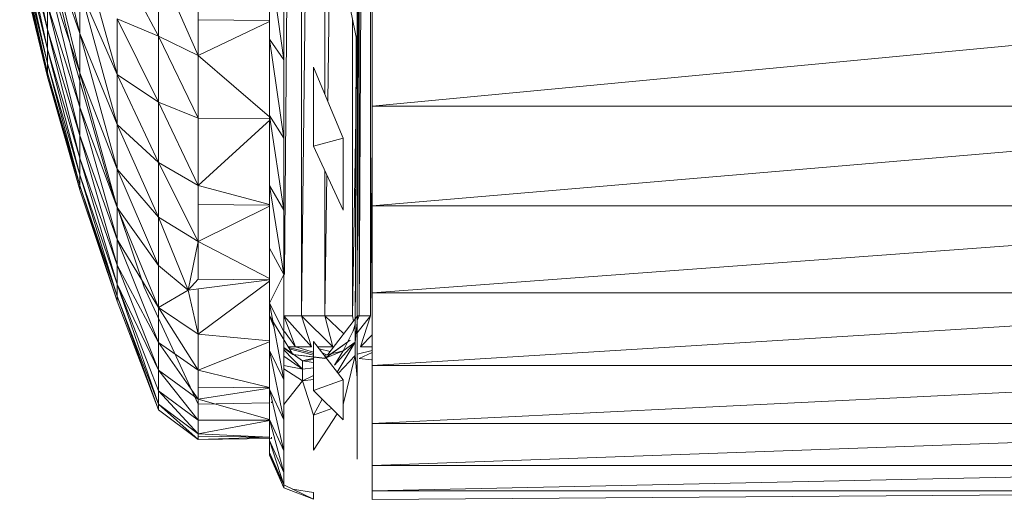
# Model space of a CAD drawing. Units: inches. Extents: x 12 to 6732, y 7 to 4759.
# Drawn here: x 1065 to 1132, y 2381 to 2414 of the extents above; entities that cross this region are included whole.
import ezdxf

# ---------------------------------------------------------------- set-up
doc = ezdxf.new("R2010")
doc.units = ezdxf.units.IN
doc.header["$MEASUREMENT"] = 0

# ---------------------------------------------------------------- blocks, each defined once
blk = doc.blocks.new('7_DWG-538013-Level 1')
at = {"lineweight": 9}
for p, q in [((-12343.3036, -46.3325), (-12343.3803, -59.7325)), ((-12343.3803, -46.3325), (-12343.3803, -59.7325)), ((-12343.3036, -46.3325), (-12343.3036, -59.7325)), ((-12343.8454, -54.5325), (-12343.8894, -59.4523)), ((-12343.7108, -54.5325), (-12343.7721, -59.7325)), ((-12343.7721, -59.7325), (-12343.7721, -54.5325)), ((-12343.614, -58.2246), (-12343.614, -54.5325)), ((-12343.3931, -60.6895), (-12343.3908, -54.5325)), ((-12343.3931, -60.6634), (-12343.3908, -54.5325)), ((-12343.3803, -59.7325), (-12343.3899, -54.5325)), ((-12343.5417, -54.6232), (-12343.5934, -58.2737)), ((-12345.5011, -57.7829), (-12345.6906, -56.9075)), ((-12345.2802, -57.8115), (-12345.5011, -56.9185)), ((-12345.5011, -57.9168), (-12345.6906, -57.0497)), ((-12345.5011, -57.7829), (-12345.6906, -57.0497)), ((-12345.5011, -57.9168), (-12345.6906, -57.1629)), ((-12345.5011, -58.0154), (-12345.6906, -57.1629)), ((-12345.2802, -58.0795), (-12345.5011, -57.1811)), ((-12345.2802, -57.8115), (-12345.5011, -57.1811)), ((-12345.0279, -58.0889), (-12345.2802, -57.1744)), ((-12345.5011, -58.0154), (-12345.6906, -57.2463)), ((-12345.6906, -57.2463), (-12345.5011, -58.0782)), ((-12345.3104, -58.0314), (-12345.4976, -57.2598)), ((-12343.9907, -57.2912), (-12343.9907, -57.8501)), ((-12343.9907, -57.2912), (-12343.8931, -57.9895)), ((-12345.5011, -58.1046), (-12345.6906, -57.2994)), ((-12345.5011, -58.0782), (-12345.6906, -57.2994)), ((-12345.5011, -58.1046), (-12345.6906, -57.3217)), ((-12344.7465, -57.8287), (-12345.0279, -57.2991)), ((-12344.7465, -57.8287), (-12344.7465, -57.3467)), ((-12344.7465, -57.3467), (-12344.4767, -57.9612)), ((-12343.3931, -57.3062), (-12343.3931, -57.867)), ((-12345.2802, -58.3112), (-12345.5011, -57.4137)), ((-12345.2802, -58.0795), (-12345.5011, -57.4137)), ((-12343.8931, -57.9895), (-12343.8931, -57.4145)), ((-12343.3931, -57.867), (-12343.4884, -57.4145)), ((-12344.4767, -57.7183), (-12344.4767, -57.4659)), ((-12344.4767, -57.4659), (-12344.4767, -57.9612)), ((-12345.0279, -58.4305), (-12345.2802, -57.5091)), ((-12345.0279, -58.0889), (-12345.2802, -57.5091)), ((-12345.2802, -57.8115), (-12345.2802, -57.5091)), ((-12343.2908, -58.3044), (-12343.2908, -57.5487)), ((-12343.2908, -58.3044), (-12335.2913, -57.5487)), ((-12345.2802, -58.5048), (-12345.5011, -57.6148)), ((-12345.5011, -57.7829), (-12345.5011, -57.6148)), ((-12345.2802, -58.3112), (-12345.5011, -57.6148)), ((-12345.0279, -58.0889), (-12345.0279, -57.7109)), ((-12344.7465, -58.277), (-12345.0279, -57.7109)), ((-12345.0279, -57.7109), (-12344.7465, -57.8287)), ((-12344.4767, -57.7183), (-12344.4767, -57.9612)), ((-12344.4767, -57.7183), (-12343.9907, -57.7222)), ((-12344.4767, -57.9612), (-12343.9907, -57.729)), ((-12343.4245, -59.7325), (-12343.4245, -57.718)), ((-12345.2802, -58.659), (-12345.5011, -57.7829)), ((-12345.5011, -57.9168), (-12345.5011, -57.7829)), ((-12345.2802, -58.5048), (-12345.5011, -57.7829)), ((-12345.0279, -58.7332), (-12345.2802, -57.8115)), ((-12345.0279, -58.4305), (-12345.2802, -57.8115)), ((-12345.2802, -58.0795), (-12345.2802, -57.8115)), ((-12344.7465, -58.277), (-12344.7465, -57.8287)), ((-12344.7465, -57.8287), (-12344.4767, -58.3872)), ((-12344.7465, -57.8287), (-12344.4767, -57.9612)), ((-12343.4082, -59.9122), (-12343.4017, -57.8262)), ((-12343.4082, -60.0026), (-12343.4015, -57.827)), ((-12343.9907, -57.8501), (-12343.9907, -58.3693)), ((-12343.9907, -57.8501), (-12343.8931, -58.5237)), ((-12343.9907, -57.8501), (-12343.8931, -57.9895)), ((-12343.3931, -57.867), (-12343.3931, -58.388)), ((-12343.3931, -59.7776), (-12343.3923, -57.867)), ((-12343.3931, -59.7776), (-12343.3923, -57.867)), ((-12343.3931, -58.388), (-12343.3928, -57.867)), ((-12343.3931, -58.8648), (-12343.3926, -57.867)), ((-12343.3931, -59.2936), (-12343.3924, -57.867)), ((-12343.3931, -59.2936), (-12343.3924, -57.867)), ((-12343.3931, -59.6707), (-12343.3923, -57.867)), ((-12343.3931, -59.9931), (-12343.3922, -57.867)), ((-12343.3931, -60.2581), (-12343.3921, -57.867)), ((-12343.3931, -60.2581), (-12343.3921, -57.867)), ((-12343.3931, -60.4636), (-12343.3921, -57.867)), ((-12343.3931, -60.6078), (-12343.392, -57.867)), ((-12343.3931, -60.6895), (-12343.392, -57.867)), ((-12343.3931, -60.7081), (-12343.392, -57.867)), ((-12343.3931, -60.5558), (-12343.392, -57.867)), ((-12343.3931, -60.5558), (-12343.3921, -57.867)), ((-12343.3931, -60.3862), (-12343.3921, -57.867)), ((-12343.3931, -60.1559), (-12343.3921, -57.867)), ((-12343.3931, -60.1559), (-12343.3922, -57.867)), ((-12345.2802, -58.659), (-12345.5011, -57.9168)), ((-12345.2802, -58.7726), (-12345.5011, -57.9168)), ((-12345.5011, -57.9168), (-12345.5011, -58.0154)), ((-12344.4767, -58.3872), (-12344.4767, -57.9612)), ((-12344.4767, -57.9612), (-12343.9895, -58.3776)), ((-12345.2802, -58.7726), (-12345.5011, -58.0154)), ((-12345.5011, -58.0154), (-12345.2802, -58.8449)), ((-12345.5011, -58.0154), (-12345.5011, -58.0782)), ((-12343.8931, -58.5237), (-12343.8931, -57.9895)), ((-12345.2802, -58.8754), (-12345.5011, -58.0782)), ((-12345.5011, -58.1046), (-12345.5011, -58.0782)), ((-12345.2802, -58.8449), (-12345.5011, -58.0782)), ((-12345.3104, -58.0314), (-12345.093, -58.7911)), ((-12345.0279, -58.9949), (-12345.2802, -58.0795)), ((-12345.0279, -58.7332), (-12345.2802, -58.0795)), ((-12345.2802, -58.3112), (-12345.2802, -58.0795)), ((-12345.0279, -58.4305), (-12345.0279, -58.0889)), ((-12344.7465, -58.6886), (-12345.0279, -58.0889)), ((-12345.0279, -58.0889), (-12344.7465, -58.277)), ((-12343.4884, -58.5237), (-12343.6919, -58.039)), ((-12343.6919, -58.5785), (-12343.6919, -58.039)), ((-12345.2802, -58.8754), (-12345.5011, -58.1046)), ((-12344.7465, -58.6886), (-12344.7465, -58.277)), ((-12344.7465, -58.277), (-12344.4767, -58.3872)), ((-12344.7465, -58.277), (-12344.4767, -58.8449)), ((-12345.0279, -59.2136), (-12345.2802, -58.3112)), ((-12345.0279, -58.9949), (-12345.2802, -58.3112)), ((-12345.2802, -58.5048), (-12345.2802, -58.3112)), ((-12343.2908, -58.9832), (-12343.2908, -58.3044)), ((-12343.2908, -58.9832), (-12335.2913, -58.3044)), ((-12343.2908, -58.3044), (-12335.2913, -58.3044)), ((-12345.0279, -58.7332), (-12345.0279, -58.4305)), ((-12344.7465, -59.0605), (-12345.0279, -58.4305)), ((-12345.0279, -58.4305), (-12344.7465, -58.6886)), ((-12344.4767, -58.3872), (-12344.4767, -58.8449)), ((-12344.4767, -58.3872), (-12343.9878, -58.3884)), ((-12344.4767, -58.8449), (-12343.9865, -58.3973)), ((-12343.9907, -58.8444), (-12343.9907, -58.3693)), ((-12343.9907, -58.3693), (-12343.8931, -59.0126)), ((-12343.9907, -58.3693), (-12343.8931, -58.5237)), ((-12343.4035, -58.394), (-12343.4245, -59.7325)), ((-12343.3931, -58.388), (-12343.3931, -58.8648)), ((-12345.0279, -59.3878), (-12345.2802, -58.5048)), ((-12345.0279, -59.2136), (-12345.2802, -58.5048)), ((-12345.2802, -58.659), (-12345.2802, -58.5048)), ((-12343.8931, -59.0126), (-12343.8931, -58.5237)), ((-12343.4884, -58.5237), (-12343.6919, -58.5785)), ((-12343.4884, -59.0126), (-12343.4884, -58.5237)), ((-12343.2912, -58.5363), (-12343.3036, -59.7325)), ((-12343.4884, -59.0126), (-12343.6919, -58.5785)), ((-12345.0279, -59.5161), (-12345.2802, -58.659)), ((-12345.0279, -59.3878), (-12345.2802, -58.659)), ((-12345.2802, -58.659), (-12345.2802, -58.7726)), ((-12344.7465, -59.0605), (-12344.7465, -58.6886)), ((-12344.7465, -58.6886), (-12344.4767, -58.8449)), ((-12344.7465, -58.6886), (-12344.4767, -59.227)), ((-12345.0279, -58.9949), (-12345.0279, -58.7332)), ((-12344.7465, -59.3901), (-12345.0279, -58.7332)), ((-12345.0279, -58.7332), (-12344.7465, -59.0605)), ((-12343.614, -59.7325), (-12343.614, -58.7447)), ((-12345.0279, -59.5161), (-12345.2802, -58.7726)), ((-12345.0279, -59.5978), (-12345.2802, -58.7726)), ((-12345.2802, -58.7726), (-12345.2802, -58.8449)), ((-12344.8442, -59.537), (-12345.093, -58.7911)), ((-12343.6004, -58.7737), (-12343.614, -59.7325)), ((-12345.0279, -59.6322), (-12345.2802, -58.8449)), ((-12345.0279, -59.5978), (-12345.2802, -58.8449)), ((-12345.2802, -58.8754), (-12345.2802, -58.8449)), ((-12345.0279, -59.6322), (-12345.2802, -58.8754)), ((-12344.4767, -58.8449), (-12344.4767, -59.227)), ((-12344.4767, -58.8449), (-12344.4767, -58.9746)), ((-12344.4767, -58.8449), (-12343.9907, -58.9756)), ((-12343.9907, -59.2717), (-12343.9907, -58.8444)), ((-12343.9907, -58.8444), (-12343.8931, -59.4523)), ((-12343.9907, -58.8444), (-12343.8931, -59.0126)), ((-12343.3931, -58.8648), (-12343.3931, -59.2936)), ((-12345.0279, -59.2136), (-12345.0279, -58.9949)), ((-12344.7465, -59.6751), (-12345.0279, -58.9949)), ((-12345.0279, -58.9949), (-12344.7465, -59.3901)), ((-12344.4767, -59.227), (-12344.4767, -58.9746)), ((-12344.4767, -58.9746), (-12343.9907, -58.9792)), ((-12344.4767, -59.227), (-12343.9907, -58.9863)), ((-12343.8931, -59.4523), (-12343.8931, -59.0126)), ((-12343.2908, -59.5753), (-12343.2908, -58.9832)), ((-12343.2908, -59.5753), (-12335.2913, -58.9832)), ((-12343.2908, -58.9832), (-12335.2913, -58.9832)), ((-12344.7465, -59.3901), (-12344.7465, -59.0605)), ((-12344.7465, -59.0605), (-12344.4767, -59.227)), ((-12344.7465, -59.0605), (-12344.543, -59.5579)), ((-12345.0279, -59.3878), (-12345.0279, -59.2136)), ((-12344.7465, -59.9135), (-12345.0279, -59.2136)), ((-12345.0279, -59.2136), (-12344.7465, -59.6751)), ((-12344.4767, -59.227), (-12344.543, -59.5579)), ((-12344.4767, -59.4826), (-12344.4767, -59.227)), ((-12344.4767, -59.227), (-12343.9907, -59.4795)), ((-12343.9907, -59.6475), (-12343.9907, -59.2717)), ((-12343.9907, -59.2717), (-12343.8931, -59.4523)), ((-12343.3931, -59.2936), (-12343.3931, -59.6707)), ((-12345.0279, -59.5161), (-12345.0279, -59.3878)), ((-12344.7465, -60.1036), (-12345.0279, -59.3878)), ((-12345.0279, -59.3878), (-12344.7465, -59.9135)), ((-12344.7465, -59.6751), (-12344.7465, -59.3901)), ((-12344.7465, -59.3901), (-12344.543, -59.5579)), ((-12344.4767, -59.4826), (-12344.543, -59.5579)), ((-12344.4767, -59.4826), (-12344.543, -59.5579)), ((-12344.543, -59.5579), (-12343.9907, -59.4885)), ((-12344.4767, -59.4826), (-12343.9907, -59.4867)), ((-12344.4767, -59.8586), (-12343.9907, -59.4972)), ((-12343.9907, -59.6475), (-12343.8931, -59.4523)), ((-12343.8931, -59.8389), (-12343.8931, -59.4523)), ((-12344.7465, -60.3342), (-12345.0279, -59.5161)), ((-12344.7465, -60.2442), (-12345.0279, -59.5161)), ((-12345.0279, -59.5161), (-12344.7465, -60.1036)), ((-12345.0279, -59.5161), (-12345.0279, -59.5978)), ((-12344.4767, -60.3347), (-12344.8442, -59.537)), ((-12344.7465, -59.6751), (-12344.543, -59.5579)), ((-12344.4767, -59.8586), (-12344.543, -59.5579)), ((-12344.4767, -59.8586), (-12344.543, -59.5579)), ((-12344.4767, -59.5496), (-12344.4767, -59.8586)), ((-12344.7465, -60.3342), (-12345.0279, -59.5978)), ((-12344.7465, -60.3726), (-12345.0279, -59.5978)), ((-12345.0279, -59.6322), (-12345.0279, -59.5978)), ((-12344.7465, -60.3726), (-12345.0279, -59.6322)), ((-12343.2908, -60.0719), (-12343.2908, -59.5753)), ((-12343.2908, -60.0719), (-12335.2913, -59.5753)), ((-12343.2908, -59.5753), (-12335.2913, -59.5753)), ((-12344.7465, -59.9135), (-12344.7465, -59.6751)), ((-12344.7465, -59.6751), (-12344.4767, -59.8586)), ((-12344.7465, -59.6751), (-12344.4767, -60.1036)), ((-12343.9907, -59.6475), (-12343.9907, -59.9687)), ((-12343.9907, -59.6475), (-12343.8931, -60.1695)), ((-12343.9907, -59.6475), (-12343.8931, -59.8389)), ((-12343.3931, -59.6707), (-12343.3931, -59.9931)), ((-12343.958, -59.8123), (-12343.9907, -59.7325)), ((-12343.9907, -59.7325), (-12343.8326, -59.9967)), ((-12343.7721, -59.7325), (-12343.8919, -59.7325)), ((-12343.8919, -59.7325), (-12343.7035, -59.9447)), ((-12343.8919, -59.7325), (-12343.8128, -59.9447)), ((-12343.614, -59.7325), (-12343.7721, -59.7325)), ((-12343.7721, -59.7325), (-12343.5594, -59.9447)), ((-12343.7721, -59.7325), (-12343.7035, -59.9447)), ((-12343.614, -59.7325), (-12343.5594, -59.9447)), ((-12343.4245, -59.7325), (-12343.614, -59.7325)), ((-12343.614, -59.7325), (-12343.484, -59.8542)), ((-12343.5927, -59.996), (-12343.3908, -59.7325)), ((-12343.4245, -59.7325), (-12343.4182, -59.7683)), ((-12343.3908, -59.7325), (-12343.3931, -59.7776)), ((-12343.3036, -59.7325), (-12343.393, -59.8491)), ((-12343.3929, -59.7637), (-12343.3803, -59.7325)), ((-12343.3929, -59.7637), (-12343.3803, -59.7325)), ((-12343.3803, -59.7325), (-12343.3908, -59.7325)), ((-12343.3036, -59.7325), (-12343.3803, -59.7325)), ((-12343.3722, -59.9447), (-12343.3036, -59.7325)), ((-12343.3722, -59.9447), (-12343.3036, -59.7325)), ((-12343.8931, -60.1695), (-12343.8931, -59.8389)), ((-12343.8893, -59.8389), (-12343.8128, -59.9447)), ((-12343.4079, -59.8074), (-12343.4884, -59.9701)), ((-12343.4078, -59.7889), (-12343.4221, -59.8362)), ((-12343.4215, -59.8341), (-12343.4079, -59.8005)), ((-12343.4215, -59.8341), (-12343.4079, -59.8005)), ((-12343.4082, -59.9122), (-12343.3931, -59.7776)), ((-12344.4767, -59.8586), (-12344.4767, -60.1036)), ((-12344.4767, -59.8586), (-12343.9907, -59.9024)), ((-12343.4884, -60.1695), (-12343.6919, -59.9069)), ((-12343.6919, -60.2407), (-12343.6919, -59.9069)), ((-12343.6128, -60.0223), (-12343.4408, -59.8978)), ((-12343.4408, -59.8978), (-12343.6128, -60.0218)), ((-12343.2908, -59.8612), (-12343.3722, -59.9447)), ((-12344.7465, -60.1036), (-12344.7465, -59.9135)), ((-12344.7465, -59.9135), (-12344.4767, -60.1036)), ((-12344.7465, -59.9135), (-12344.4767, -60.299)), ((-12344.4767, -60.1036), (-12343.9907, -59.9092)), ((-12343.9907, -59.9687), (-12343.9907, -60.2328)), ((-12343.9907, -59.9687), (-12343.8931, -60.4412)), ((-12343.9907, -59.9687), (-12343.8931, -60.1695)), ((-12343.7652, -60.0389), (-12343.8931, -59.9489)), ((-12343.8931, -59.9523), (-12343.8326, -59.9967)), ((-12343.7652, -60.0949), (-12343.8931, -59.9644)), ((-12343.8128, -59.9447), (-12343.8637, -59.9447)), ((-12343.6919, -59.9891), (-12343.861, -59.9492)), ((-12343.8562, -59.9573), (-12343.6919, -60.0012)), ((-12343.8128, -59.9447), (-12343.6919, -59.9806)), ((-12343.7035, -59.9447), (-12343.8128, -59.9447)), ((-12343.5594, -59.9447), (-12343.6626, -59.9447)), ((-12343.5766, -59.975), (-12343.6533, -59.9567)), ((-12343.4884, -59.9701), (-12343.618, -60.0023)), ((-12343.6053, -60.0187), (-12343.4884, -59.9701)), ((-12343.5489, -60.0695), (-12343.4082, -59.9122)), ((-12343.5489, -60.0695), (-12343.4884, -59.9701)), ((-12343.5289, -60.1172), (-12343.4082, -59.9122)), ((-12343.4082, -59.9122), (-12343.4884, -59.9701)), ((-12343.4082, -59.9122), (-12343.4082, -60.0026)), ((-12343.2908, -59.9676), (-12343.393, -59.9944)), ((-12343.2908, -59.9447), (-12343.3722, -59.9447)), ((-12343.8931, -60.0083), (-12343.7652, -60.0949)), ((-12343.6128, -60.0223), (-12343.8326, -59.9967)), ((-12343.6128, -60.0218), (-12343.8326, -59.9967)), ((-12343.6919, -60.0207), (-12343.7652, -60.0389)), ((-12343.6919, -60.0307), (-12343.7652, -60.0389)), ((-12343.7652, -60.0949), (-12343.7652, -60.0389)), ((-12343.6919, -60.0493), (-12343.7652, -60.0389)), ((-12343.6339, -59.9817), (-12343.6024, -59.9985)), ((-12343.5235, -60.1243), (-12343.4082, -60.0026)), ((-12343.4082, -60.0026), (-12343.4884, -60.3365)), ((-12343.4082, -60.0026), (-12343.3931, -60.1559)), ((-12343.3931, -59.9931), (-12343.3931, -60.2581)), ((-12343.2908, -59.9832), (-12343.3791, -60.0223)), ((-12343.2954, -60.0325), (-12343.3791, -60.0223)), ((-12344.7465, -60.2442), (-12344.7465, -60.1036)), ((-12344.7465, -60.1036), (-12344.4767, -60.4434)), ((-12344.7465, -60.1036), (-12344.4767, -60.299)), ((-12344.4767, -60.2179), (-12344.4767, -60.1036)), ((-12344.4767, -60.1036), (-12344.4767, -60.299)), ((-12344.4767, -60.1036), (-12343.9907, -60.2206)), ((-12343.8931, -60.0712), (-12343.7652, -60.0949)), ((-12343.8931, -60.0934), (-12343.7652, -60.1752)), ((-12343.7652, -60.0949), (-12343.6919, -60.0863)), ((-12343.7652, -60.0949), (-12343.7652, -60.1752)), ((-12343.2908, -60.4659), (-12343.2908, -60.0719)), ((-12343.2908, -60.4659), (-12335.2913, -60.0719)), ((-12343.2908, -60.0719), (-12335.2913, -60.0719)), ((-12343.8931, -60.4412), (-12343.8931, -60.1695)), ((-12343.7652, -60.1752), (-12343.8931, -60.3365)), ((-12343.7652, -60.1752), (-12343.6919, -60.1394)), ((-12343.7652, -60.1752), (-12343.6919, -60.167)), ((-12343.7652, -60.1752), (-12343.6919, -60.4094)), ((-12343.4884, -60.1695), (-12343.6919, -60.2407)), ((-12343.4884, -60.4412), (-12343.4884, -60.1695)), ((-12343.3931, -60.3862), (-12343.3931, -60.1559)), ((-12344.4767, -60.2179), (-12344.4767, -60.299)), ((-12344.4767, -60.2179), (-12343.9907, -60.2238)), ((-12344.4767, -60.299), (-12343.9907, -60.2261)), ((-12343.9907, -60.2328), (-12343.9907, -60.4375)), ((-12343.9907, -60.2328), (-12343.8931, -60.6519)), ((-12343.9907, -60.2328), (-12343.8931, -60.4412)), ((-12343.4884, -60.4412), (-12343.6919, -60.2407)), ((-12344.7465, -60.3342), (-12344.7465, -60.2442)), ((-12344.7465, -60.2442), (-12344.4767, -60.5359)), ((-12344.7465, -60.2442), (-12344.4767, -60.4434)), ((-12344.4767, -60.4434), (-12344.4767, -60.299)), ((-12344.4767, -60.299), (-12343.9907, -60.4394)), ((-12343.6315, -60.3003), (-12343.6919, -60.4094)), ((-12343.3931, -60.2581), (-12343.3931, -60.4636)), ((-12344.7465, -60.3342), (-12344.7465, -60.3726)), ((-12344.7465, -60.3342), (-12344.4767, -60.5359)), ((-12344.7465, -60.3342), (-12344.4767, -60.5757)), ((-12344.7465, -60.3726), (-12344.4767, -60.5757)), ((-12343.9907, -60.326), (-12344.4767, -60.3347)), ((-12343.9768, -60.3192), (-12343.9768, -60.3258)), ((-12343.5664, -60.3644), (-12343.6919, -60.4094)), ((-12343.9907, -60.5812), (-12343.9907, -60.4375)), ((-12343.9907, -60.4375), (-12343.8931, -60.7997)), ((-12343.9907, -60.4375), (-12343.8931, -60.6519)), ((-12343.8931, -60.6519), (-12343.8931, -60.4412)), ((-12343.5301, -60.4002), (-12343.6919, -60.6478)), ((-12343.6919, -60.4094), (-12343.6919, -60.6478)), ((-12343.3931, -60.5558), (-12343.3931, -60.3862)), ((-12344.4767, -60.5359), (-12344.4767, -60.4434)), ((-12344.4767, -60.4434), (-12343.988, -60.4434)), ((-12344.4767, -60.5359), (-12343.9872, -60.4454)), ((-12343.3931, -60.4636), (-12343.3931, -60.6078)), ((-12343.2908, -60.7515), (-12343.2908, -60.4659)), ((-12343.2908, -60.7515), (-12335.2913, -60.4659)), ((-12343.2908, -60.4659), (-12335.2913, -60.4659)), ((-12344.4767, -60.5524), (-12344.4767, -60.5359)), ((-12344.4767, -60.5359), (-12344.4767, -60.5757)), ((-12344.4767, -60.5359), (-12343.9907, -60.5582)), ((-12344.4767, -60.5524), (-12344.4767, -60.5757)), ((-12344.4767, -60.5524), (-12343.9907, -60.5587)), ((-12344.4767, -60.5757), (-12343.9907, -60.5593)), ((-12344.4767, -60.5757), (-12343.9768, -60.5686)), ((-12343.9768, -60.5686), (-12343.9768, -60.5588)), ((-12343.3931, -60.6634), (-12343.3931, -60.5558)), ((-12343.9907, -60.6627), (-12343.9907, -60.5812)), ((-12343.9907, -60.5812), (-12343.8931, -60.8835)), ((-12343.9907, -60.5812), (-12343.8931, -60.7997)), ((-12343.9907, -60.6812), (-12343.9907, -60.6367)), ((-12343.3931, -60.6078), (-12343.3931, -60.6895)), ((-12343.9907, -60.6812), (-12343.9907, -60.6627)), ((-12343.9907, -60.6627), (-12343.8931, -60.8835)), ((-12343.9907, -60.6812), (-12343.8931, -60.9026)), ((-12343.9907, -60.6812), (-12343.9507, -60.7531)), ((-12343.9907, -60.6812), (-12343.8931, -60.8835)), ((-12343.8931, -60.7997), (-12343.8931, -60.6519)), ((-12343.3931, -60.7081), (-12343.3931, -60.6634)), ((-12343.3931, -60.6895), (-12343.3931, -60.7081)), ((-12343.2908, -60.9246), (-12343.2908, -60.7515)), ((-12343.2908, -60.9246), (-12335.2913, -60.7515)), ((-12343.2908, -60.7515), (-12335.2913, -60.7515)), ((-12343.8931, -60.8835), (-12343.8931, -60.7997)), ((-12343.6919, -60.9811), (-12343.8931, -60.8835)), ((-12343.8931, -60.9026), (-12343.8931, -60.8835)), ((-12343.6919, -60.9811), (-12343.8931, -60.9026)), ((-12343.6919, -60.9349), (-12343.8344, -60.912)), ((-12343.6919, -60.9349), (-12343.6919, -60.9811)), ((-12343.2908, -60.9825), (-12343.2908, -60.9246)), ((-12343.2908, -60.9825), (-12335.2913, -60.9246)), ((-12343.2908, -60.9246), (-12335.2913, -60.9246))]:
    blk.add_line(p, q, dxfattribs=at)

msp = doc.modelspace()

# ---------------------------------------------------------------- block references
at = {"lineweight": 9, "xscale": 10, "yscale": 10, "zscale": 10}
msp.add_blockref('7_DWG-538013-Level 1', (124521.448, 2990.907), dxfattribs=at)

doc.saveas('drawing.dxf')
